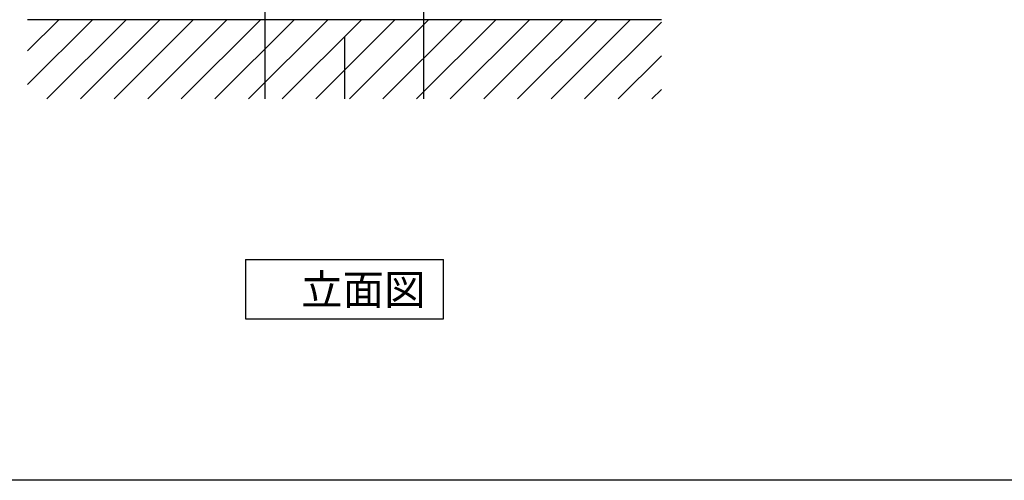
# Model space of a CAD drawing. Extents: x -1262 to 22162, y 100 to 2870.
# Drawn here: x 18952 to 20195, y 100 to 681 of the extents above; entities that cross this region are included whole.
import ezdxf

# ---------------------------------------------------------------- set-up
doc = ezdxf.new("R2010")
doc.units = 0
doc.header["$LTSCALE"] = 40
doc.linetypes.add('CENTER2', pattern=[24, 12, -5, 2, -5])
for name, color, linetype in [('1-2', 1, 'CENTER2'), ('2-2', 4, 'CONTINUOUS'), ('D-1', 6, 'CONTINUOUS')]:
    doc.layers.add(name, color=color, linetype=linetype)
doc.styles.get("Standard").update_dxf_attribs({"font": 'txt.shx', "bigfont": 'extfont.shx'})

msp = doc.modelspace()

# ---------------------------------------------------------------- linework, layer by layer
at = {"layer": '1-0', "color": 7, "linetype": 'CONTINUOUS'}
for p, q in [((19762.1, 681.1), (18962.1, 681.1)), ((18962.1, 599.3), (19044, 681.1)), ((18962.1, 641.7), (19001.5, 681.1)), ((18986.4, 581.1), (19086.4, 681.1)), ((19028.8, 581.1), (19128.8, 681.1)), ((19071.2, 581.1), (19171.2, 681.1)), ((19113.7, 581.1), (19213.7, 681.1)), ((19156.1, 581.1), (19256.1, 681.1)), ((19198.5, 581.1), (19298.5, 681.1)), ((19240.9, 581.1), (19340.9, 681.1)), ((19283.4, 581.1), (19383.4, 681.1)), ((19325.8, 581.1), (19425.8, 681.1)), ((19368.2, 581.1), (19468.2, 681.1)), ((19410.6, 581.1), (19510.6, 681.1)), ((19453.1, 581.1), (19553.1, 681.1)), ((19495.5, 581.1), (19595.5, 681.1)), ((19537.9, 581.1), (19637.9, 681.1)), ((19580.4, 581.1), (19680.4, 681.1)), ((19622.8, 581.1), (19722.8, 681.1)), ((19665.2, 581.1), (19762.1, 678)), ((19707.6, 581.1), (19762.1, 635.6)), ((19750.1, 581.1), (19762.1, 593.2))]:
    msp.add_line(p, q, dxfattribs=at)
at = {"layer": '1-2', "color": 16, "linetype": 'CENTER2'}
for p, q in [((19362.1, 1619.8), (19362.1, 581.2)), ((19262.1, 581.1), (19262.1, 1213.4)), ((19462.1, 581.1), (19462.1, 1213.4))]:
    msp.add_line(p, q, dxfattribs=at)
at = {"layer": '2-2', "color": 4, "linetype": 'CONTINUOUS'}
for p, q in [((19237.1, 378.6), (19487.1, 378.6)), ((19237.1, 378.6), (19237.1, 303.6)), ((19487.1, 303.6), (19487.1, 378.6)), ((19237.1, 303.6), (19487.1, 303.6))]:
    msp.add_line(p, q, dxfattribs=at)
at = {"layer": 'D-1', "color": 6, "linetype": 'CONTINUOUS'}
msp.add_line((22162.1, 100), (18162.1, 100), dxfattribs=at)

# ---------------------------------------------------------------- texts
at = {"layer": '2-2', "color": 4}
msp.add_text('立面図', height=38.4, dxfattribs=at).set_placement((19307.3, 321.4))

doc.saveas('drawing.dxf')
